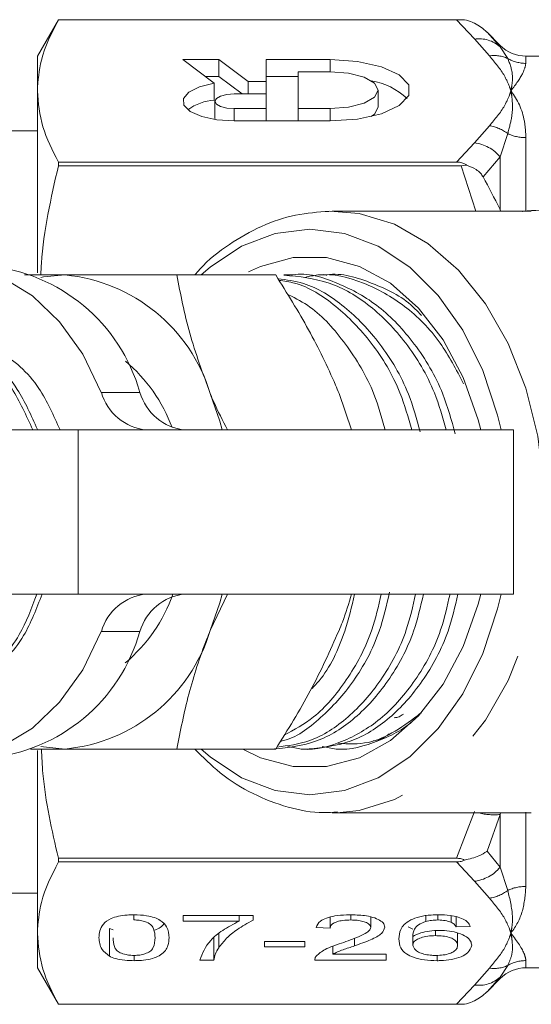
# Model space of a CAD drawing. Units: millimetres. Extents: x 175 to 264, y 56 to 274.
# Drawn here: x 218 to 225, y 119 to 132 of the extents above; entities that cross this region are included whole.
import ezdxf

# ---------------------------------------------------------------- set-up
doc = ezdxf.new("R2010")
doc.units = ezdxf.units.MM
doc.linetypes.add('PHANTOM', pattern=[12.7, 6.35, -1.27, 1.27, -1.27, 1.27, -1.27])

msp = doc.modelspace()

# ---------------------------------------------------------------- linework, layer by layer
at = {"color": 7, "linetype": 'Continuous', "lineweight": 15}
for p, q in [((218.217, 132.106), (217.928, 131.606)), ((218.217, 132.106), (223.681, 132.106)), ((218.217, 132.106), (218.217, 132.106)), ((223.793, 132.106), (223.681, 132.106)), ((224.282, 131.752), (224.101, 131.933)), ((217.928, 131.13), (217.928, 131.606)), ((220.419, 131.559), (219.926, 131.559)), ((219.926, 131.559), (220.357, 131.235)), ((220.822, 131.256), (220.419, 131.559)), ((220.419, 131.328), (220.419, 131.559)), ((221.946, 131.559), (221.068, 131.559)), ((221.068, 131.559), (221.068, 131.256)), ((226.362, 131.606), (224.635, 131.606)), ((221.946, 131.39), (221.507, 131.39)), ((221.507, 131.39), (221.507, 130.886)), ((220.419, 131.328), (220.233, 131.328)), ((220.357, 131.004), (220.357, 131.235)), ((220.738, 131.088), (220.419, 131.328)), ((221.068, 131.256), (220.822, 131.256)), ((220.822, 131.088), (220.822, 131.256)), ((221.507, 131.328), (221.068, 131.328)), ((221.068, 131.088), (221.068, 131.256)), ((217.928, 128.634), (217.928, 131.13)), ((221.068, 131.088), (220.629, 131.088)), ((221.068, 130.886), (221.068, 131.088)), ((222.605, 130.907), (222.605, 131.138)), ((220.365, 130.987), (220.365, 130.756)), ((220.629, 130.886), (221.068, 130.886)), ((221.068, 130.718), (221.068, 130.886)), ((221.507, 130.886), (221.946, 130.886)), ((221.507, 130.718), (221.507, 130.886)), ((220.365, 130.756), (220.37, 130.737)), ((220.629, 130.718), (221.946, 130.718)), ((217.928, 130.581), (215.928, 130.581)), ((218.217, 130.103), (218.217, 130.154)), ((223.681, 130.154), (218.217, 130.154)), ((218.217, 130.103), (223.747, 130.103)), ((223.747, 130.103), (223.819, 130.113)), ((224.709, 129.481), (221.975, 129.481)), ((221.2, 128.606), (219.843, 128.606)), ((221.421, 128.606), (221.313, 128.606)), ((221.894, 128.606), (221.786, 128.606)), ((222.239, 126.481), (222.069, 126.981)), ((213.39, 126.481), (218.488, 126.481)), ((218.488, 126.481), (224.463, 126.481)), ((224.463, 124.231), (224.463, 126.481)), ((218.488, 124.231), (213.39, 124.231)), ((224.463, 124.231), (218.488, 124.231)), ((220.539, 124.231), (220.301, 123.731)), ((217.928, 119.581), (217.928, 122.084)), ((221.2, 122.106), (219.843, 122.106)), ((221.55, 122.106), (221.657, 122.106)), ((222.038, 121.232), (221.975, 121.231)), ((221.975, 121.231), (224.709, 121.231)), ((223.681, 120.608), (218.217, 120.608)), ((218.217, 120.557), (218.217, 120.608)), ((218.217, 120.557), (223.681, 120.557)), ((215.928, 120.131), (217.928, 120.131)), ((219.253, 119.833), (219.253, 119.762)), ((219.928, 119.825), (220.89, 119.825)), ((219.928, 119.746), (219.928, 119.825)), ((220.697, 119.746), (219.928, 119.746)), ((220.697, 119.825), (220.697, 119.746)), ((220.89, 119.825), (220.89, 119.761)), ((221.947, 119.801), (221.947, 119.65)), ((222.232, 119.833), (222.232, 119.762)), ((222.505, 119.803), (222.505, 119.661)), ((223.261, 119.819), (223.261, 119.743)), ((223.425, 119.833), (223.425, 119.762)), ((223.609, 119.821), (223.609, 119.73)), ((223.678, 119.806), (223.678, 119.666)), ((218.92, 119.643), (218.967, 119.628)), ((218.92, 119.643), (218.92, 119.264)), ((221.947, 119.65), (221.755, 119.658)), ((223.017, 119.667), (223.082, 119.634)), ((223.393, 119.615), (223.393, 119.547)), ((223.87, 119.674), (223.678, 119.666)), ((217.928, 119.106), (217.928, 119.581)), ((220.351, 119.518), (220.351, 119.212)), ((220.418, 119.573), (220.418, 119.381)), ((222.281, 119.512), (222.281, 119.407)), ((223.082, 119.536), (223.082, 119.418)), ((223.697, 119.584), (223.697, 119.414)), ((221.044, 119.395), (221.044, 119.467)), ((221.044, 119.467), (221.601, 119.467)), ((221.601, 119.395), (221.044, 119.395)), ((221.601, 119.467), (221.601, 119.395)), ((221.983, 119.403), (221.983, 119.292)), ((219.255, 119.276), (219.255, 119.204)), ((220.351, 119.212), (220.159, 119.212)), ((222.717, 119.212), (221.736, 119.212)), ((221.983, 119.292), (222.717, 119.292)), ((222.717, 119.292), (222.717, 119.212)), ((223.416, 119.277), (223.416, 119.204)), ((217.928, 119.106), (218.217, 118.606)), ((224.635, 119.106), (226.362, 119.106)), ((224.282, 118.98), (224.101, 118.778)), ((224.101, 118.778), (224.282, 118.959)), ((223.681, 118.606), (218.217, 118.606)), ((218.217, 118.606), (218.217, 118.606)), ((223.681, 118.606), (223.793, 118.606))]:
    msp.add_line(p, q, dxfattribs=at)
at = {"color": 8, "linetype": 'PHANTOM', "lineweight": 0}
for p, q in [((223.928, 131.841), (223.681, 132.106)), ((224.101, 131.933), (224.282, 131.732)), ((224.134, 131.609), (223.928, 131.841)), ((224.282, 131.732), (224.282, 131.752)), ((224.282, 131.732), (224.385, 131.573)), ((221.946, 131.39), (221.946, 131.559)), ((224.635, 131.606), (224.635, 131.507)), ((220.629, 130.718), (220.629, 130.886)), ((221.946, 130.718), (221.946, 130.886)), ((223.928, 130.419), (224.134, 130.651)), ((223.681, 130.154), (223.928, 130.419)), ((224.385, 130.544), (224.282, 130.226)), ((224.635, 130.489), (224.635, 129.491)), ((224.282, 130.226), (224.048, 129.95)), ((224.282, 129.502), (224.282, 130.226)), ((223.948, 129.481), (223.747, 130.103)), ((224.282, 129.502), (224.286, 129.481)), ((218.806, 126.995), (219.337, 126.995)), ((218.488, 126.481), (218.488, 124.231)), ((219.337, 123.716), (218.806, 123.716)), ((223.681, 120.608), (223.928, 121.247)), ((224.286, 121.231), (224.282, 121.209)), ((224.635, 121.239), (224.635, 120.223)), ((224.282, 121.209), (224.101, 120.705)), ((224.282, 120.485), (224.282, 121.209)), ((224.101, 120.705), (224.282, 120.485)), ((223.928, 120.293), (223.681, 120.557)), ((224.282, 120.485), (224.385, 120.167)), ((224.134, 120.061), (223.928, 120.293)), ((223.928, 118.87), (224.134, 119.102)), ((224.385, 119.138), (224.282, 118.98)), ((224.635, 119.205), (224.635, 119.106)), ((224.282, 118.959), (224.282, 118.98)), ((223.681, 118.606), (223.928, 118.87))]:
    msp.add_line(p, q, dxfattribs=at)
at = {"color": 7, "linetype": 'Continuous', "lineweight": 15, "flags": 128}
for points in [[(221.946, 130.718), (222.322, 130.743), (222.652, 130.816), (222.897, 130.928), (223.028, 131.065), (223.028, 131.211), (222.897, 131.348), (222.652, 131.46), (222.322, 131.533), (221.946, 131.559)], [(221.946, 130.886), (222.199, 130.905), (222.412, 130.96), (222.555, 131.042), (222.605, 131.138), (222.555, 131.235), (222.412, 131.317), (222.199, 131.371), (221.946, 131.39)], [(220.357, 131.235), (220.155, 131.186), (220.008, 131.113), (219.933, 131.026), (219.94, 130.934), (220.027, 130.848), (220.184, 130.779), (220.392, 130.734), (220.629, 130.718)], [(220.629, 131.088), (220.528, 131.08), (220.442, 131.058), (220.385, 131.026), (220.365, 130.987), (220.385, 130.948), (220.442, 130.916), (220.528, 130.894), (220.629, 130.886)], [(222.512, 130.778), (222.555, 130.811), (222.605, 130.907)], [(220.175, 128.606), (220.299, 128.713), (220.732, 128.999), (221.194, 129.174), (221.67, 129.232), (222.146, 129.174), (222.607, 128.999), (223.041, 128.713), (223.432, 128.325), (223.77, 127.848), (224.044, 127.294), (224.246, 126.682), (224.293, 126.481)], [(220.826, 128.648), (220.992, 128.724), (221.441, 128.843), (221.898, 128.843), (222.348, 128.724), (222.774, 128.491), (223.162, 128.151), (223.5, 127.715), (223.775, 127.199), (223.979, 126.621), (224.015, 126.481)], [(218.806, 126.995), (218.553, 127.518), (218.234, 127.965), (217.862, 128.319), (217.45, 128.569), (217.012, 128.705), (216.564, 128.723), (216.121, 128.623), (215.7, 128.407), (215.611, 128.344)], [(217.976, 128.571), (218.011, 128.578), (218.311, 128.606)], [(220.301, 126.981), (220.434, 126.599), (220.467, 126.481)], [(224.293, 124.231), (224.246, 124.03), (224.044, 123.417), (223.77, 122.864), (223.432, 122.386), (223.041, 121.998), (222.607, 121.713), (222.146, 121.538), (221.67, 121.479), (221.194, 121.538), (220.732, 121.713), (220.299, 121.998), (220.175, 122.106)], [(220.467, 124.231), (220.434, 124.112), (220.301, 123.731)], [(224.015, 124.231), (223.979, 124.091), (223.775, 123.512), (223.5, 122.996), (223.162, 122.561), (222.774, 122.221), (222.348, 121.987), (221.898, 121.868), (221.441, 121.868), (220.992, 121.987), (220.758, 122.1)], [(215.618, 122.362), (215.7, 122.305), (216.121, 122.089), (216.564, 121.988), (217.012, 122.006), (217.45, 122.143), (217.862, 122.392), (218.234, 122.747), (218.553, 123.193), (218.806, 123.716)], [(218.311, 122.106), (218.011, 122.134), (217.976, 122.14)]]:
    msp.add_lwpolyline(points, dxfattribs=at)
at = {"color": 8, "linetype": 'PHANTOM', "lineweight": 0, "flags": 128}
msp.add_lwpolyline([(221.941, 129.48), (222.346, 129.447), (222.829, 129.3), (223.288, 129.039), (223.71, 128.672), (224.081, 128.21), (224.392, 127.666), (224.633, 127.055), (224.798, 126.395), (224.882, 125.706), (224.882, 125.006), (224.798, 124.316), (224.633, 123.657), (224.392, 123.046), (224.081, 122.501), (223.71, 122.039), (223.288, 121.672), (222.829, 121.412), (222.346, 121.264), (222.038, 121.232)], dxfattribs=at)
at = {"color": 8, "linetype": 'PHANTOM', "lineweight": 0}
for centre, radius, start, end in [((223.988, 131.409), 0.436, 47.6811, 97.8961), ((224.2, 131.177), 0.437, 64.9349, 98.6449), ((224.635, 132.013), 0.506, 240.3453, 270.0242), ((224.055, 130.117), 0.54, 52.3511, 81.5653), ((223.858, 129.87), 0.553, 40.0531, 82.752), ((224.633, 131.074), 0.585, 244.8868, 270.2181), ((224.194, 121.994), 0.79, 255.1059, 276.3694), ((223.858, 120.841), 0.553, 277.2487, 319.9463), ((224.055, 120.595), 0.54, 278.436, 307.6483), ((224.633, 119.637), 0.585, 89.7824, 115.1127), ((224.2, 119.534), 0.437, 261.355, 295.0644), ((224.635, 118.699), 0.506, 89.9753, 119.6552), ((223.988, 119.302), 0.436, 262.1032, 312.319)]:
    msp.add_arc(centre, radius, start, end, dxfattribs=at)
at = {"color": 7, "linetype": 'Continuous', "lineweight": 15}
for centre, radius, start, end in [((224.635, 132.106), 0.5, 225, 270), ((222.372, 130.374), 0.905, 45.8529, 81.0801), ((220.414, 130.284), 0.722, 94.5656, 125.5713), ((217.025, 126.339), 2.402, 15.8495, 84.6262), ((218.094, 126.309), 2.307, 16.9296, 84.6073), ((217.737, 125.758), 2.176, 20.2894, 49.9812), ((219.494, 127.193), 0.715, 196.0489, 264.4268), ((220.024, 127.193), 0.715, 196.0489, 264.4268), ((219.494, 123.519), 0.715, 95.5732, 163.9511), ((217.729, 124.961), 2.186, 310.0519, 340.4977), ((220.024, 123.519), 0.715, 95.5732, 163.9511), ((217.025, 124.373), 2.402, 275.3739, 344.1505), ((218.094, 124.403), 2.307, 275.3927, 343.0704), ((224.635, 118.606), 0.5, 90, 135)]:
    msp.add_arc(centre, radius, start, end, dxfattribs=at)
for points, knots in [([(217.928, 131.13), (217.938, 131.271), (217.961, 131.599), (218.124, 131.922), (218.217, 132.106)], [0, 0, 0, 0, 0.429382, 1, 1, 1, 1]), ([(223.681, 132.106), (223.703, 132.106), (223.744, 132.106), (223.778, 132.106), (223.793, 132.106)], [0, 0, 0, 0, 0.546749, 1, 1, 1, 1]), ([(223.793, 132.106), (223.829, 132.096), (223.875, 132.082), (223.981, 132.033), (224.049, 131.984), (224.1, 131.934), (224.101, 131.933)], [0, 0, 0, 0, 0.311643, 0.397916, 0.990286, 1, 1, 1, 1]), ([(218.217, 130.154), (218.135, 130.315), (217.969, 130.637), (217.942, 130.965), (217.928, 131.13)], [0, 0, 0, 0, 0.497234, 1, 1, 1, 1]), ([(223.819, 130.113), (223.807, 130.12), (223.779, 130.138), (223.73, 130.152), (223.694, 130.154), (223.681, 130.154)], [0, 0, 0, 0, 0.308192, 0.740311, 1, 1, 1, 1]), ([(217.975, 128.606), (217.978, 128.659), (218.002, 129.164), (218.115, 129.659), (218.217, 130.103)], [0, 0, 0, 0, 0.105642, 1, 1, 1, 1]), ([(223.819, 130.113), (223.864, 130.095), (223.935, 130.067), (224.012, 130.006), (224.037, 129.966), (224.048, 129.95)], [0, 0, 0, 0, 0.503579, 0.794348, 1, 1, 1, 1]), ([(224.048, 129.95), (224.124, 129.804), (224.203, 129.656), (224.28, 129.506), (224.282, 129.502)], [0, 0, 0, 0, 0.978925, 1, 1, 1, 1]), ([(221.936, 129.478), (221.781, 129.467), (221.464, 129.445), (220.999, 129.287), (220.558, 129.032), (220.252, 128.799), (220.112, 128.632), (220.09, 128.606)], [0, 0, 0, 0, 0.228978, 0.468694, 0.709874, 0.954281, 1, 1, 1, 1]), ([(226.004, 129.095), (225.861, 129.177), (225.566, 129.344), (225.086, 129.459), (224.749, 129.503), (224.584, 129.477), (224.581, 129.476)], [0, 0, 0, 0, 0.322215, 0.661265, 0.99466, 1, 1, 1, 1]), ([(217.752, 128.606), (217.826, 128.606), (217.986, 128.606), (218.198, 128.606), (218.311, 128.606)], [0, 0, 0, 0, 0.466834, 1, 1, 1, 1]), ([(218.311, 128.606), (218.678, 128.606), (219.159, 128.606), (219.712, 128.606), (219.843, 128.606)], [0, 0, 0, 0, 0.763504, 1, 1, 1, 1]), ([(219.843, 128.606), (219.894, 128.342), (219.995, 127.809), (220.199, 127.259), (220.301, 126.981)], [0, 0, 0, 0, 0.495458, 1, 1, 1, 1]), ([(222.069, 126.981), (222.053, 127.019), (221.932, 127.311), (221.663, 127.861), (221.356, 128.356), (221.2, 128.606)], [0, 0, 0, 0, 0.070077, 0.530778, 1, 1, 1, 1]), ([(223.184, 126.454), (223.135, 126.631), (223.01, 127.079), (222.649, 127.677), (222.156, 128.191), (221.669, 128.497), (221.349, 128.539), (221.231, 128.554)], [0, 0, 0, 0, 0.156625, 0.398269, 0.631661, 0.865053, 1, 1, 1, 1]), ([(221.244, 128.532), (221.317, 128.522), (221.591, 128.484), (222.036, 128.198), (222.531, 127.691), (222.894, 127.098), (223.019, 126.654), (223.068, 126.481)], [0, 0, 0, 0, 0.087828, 0.334661, 0.581494, 0.837054, 1, 1, 1, 1]), ([(221.313, 128.604), (221.522, 128.583), (221.934, 128.541), (222.509, 128.204), (223.004, 127.689), (223.366, 127.098), (223.492, 126.654), (223.541, 126.481)], [0, 0, 0, 0, 0.216964, 0.428853, 0.640742, 0.860122, 1, 1, 1, 1]), ([(223.665, 126.428), (223.613, 126.614), (223.487, 127.072), (223.122, 127.674), (222.629, 128.202), (222.055, 128.51), (221.634, 128.643), (221.423, 128.605), (221.421, 128.604)], [0, 0, 0, 0, 0.147316, 0.363584, 0.572467, 0.78135, 0.997618, 1, 1, 1, 1]), ([(221.604, 128.573), (221.662, 128.586), (221.928, 128.645), (222.407, 128.522), (222.979, 128.207), (223.457, 127.73), (223.678, 127.308), (223.779, 127.114)], [0, 0, 0, 0, 0.069673, 0.317871, 0.557592, 0.797315, 1, 1, 1, 1]), ([(223.2, 128.048), (223.163, 128.089), (222.967, 128.304), (222.523, 128.5), (222.107, 128.643), (221.896, 128.605), (221.894, 128.604)], [0, 0, 0, 0, 0.10126, 0.540364, 0.994993, 1, 1, 1, 1]), ([(222.703, 126.481), (222.656, 126.648), (222.534, 127.088), (222.174, 127.668), (221.767, 128.133), (221.477, 128.283), (221.377, 128.334)], [0, 0, 0, 0, 0.1994873, 0.5237131, 0.8368676, 1, 1, 1, 1]), ([(216.796, 127.71), (216.999, 127.677), (217.423, 127.607), (217.948, 127.142), (218.151, 126.68), (218.239, 126.481)], [0, 0, 0, 0, 0.342583, 0.716941, 1, 1, 1, 1]), ([(216.904, 127.581), (216.943, 127.572), (217.2, 127.511), (217.572, 127.133), (217.776, 126.677), (217.865, 126.481)], [0, 0, 0, 0, 0.090966, 0.608605, 1, 1, 1, 1]), ([(217.928, 126.488), (217.844, 126.678), (217.645, 127.129), (217.262, 127.513), (216.986, 127.577), (216.928, 127.591)], [0, 0, 0, 0, 0.365042, 0.867739, 1, 1, 1, 1]), ([(220.301, 126.981), (220.317, 126.942), (220.386, 126.775), (220.472, 126.609), (220.538, 126.481)], [0, 0, 0, 0, 0.2302214, 1, 1, 1, 1]), ([(217.923, 124.231), (217.85, 124.037), (217.679, 123.58), (217.261, 123.158), (216.939, 123.089), (216.821, 123.064)], [0, 0, 0, 0, 0.318158, 0.750647, 1, 1, 1, 1]), ([(216.928, 123.075), (217.029, 123.096), (217.334, 123.161), (217.742, 123.573), (217.917, 124.033), (217.993, 124.231)], [0, 0, 0, 0, 0.219199, 0.663816, 1, 1, 1, 1]), ([(221.184, 122.107), (221.379, 122.128), (221.764, 122.17), (222.302, 122.507), (222.759, 123.022), (223.085, 123.613), (223.189, 124.058), (223.229, 124.231)], [0, 0, 0, 0, 0.216964, 0.428853, 0.640742, 0.860122, 1, 1, 1, 1]), ([(223.121, 124.231), (223.083, 124.063), (222.982, 123.624), (222.661, 123.035), (222.206, 122.519), (221.71, 122.195), (221.368, 122.152), (221.216, 122.132)], [0, 0, 0, 0, 0.142435, 0.373933, 0.597526, 0.821119, 1, 1, 1, 1]), ([(221.264, 122.213), (221.273, 122.214), (221.47, 122.251), (221.828, 122.52), (222.287, 123.018), (222.616, 123.622), (222.721, 124.076), (222.763, 124.258)], [0, 0, 0, 0, 0.0119526, 0.276792, 0.5416315, 0.8158349, 1, 1, 1, 1]), ([(222.648, 124.231), (222.61, 124.063), (222.51, 123.623), (222.187, 123.041), (221.771, 122.54), (221.453, 122.37), (221.314, 122.296)], [0, 0, 0, 0, 0.1848761, 0.4853545, 0.7755726, 1, 1, 1, 1]), ([(223.593, 124.231), (223.555, 124.063), (223.455, 123.624), (223.134, 123.037), (222.679, 122.512), (222.141, 122.194), (221.688, 122.067), (221.43, 122.127), (221.367, 122.142)], [0, 0, 0, 0, 0.126324, 0.331638, 0.529941, 0.728244, 0.933558, 1, 1, 1, 1]), ([(221.657, 122.107), (221.852, 122.128), (222.237, 122.17), (222.775, 122.507), (223.232, 123.022), (223.558, 123.613), (223.661, 124.058), (223.701, 124.231)], [0, 0, 0, 0, 0.216964, 0.428853, 0.640742, 0.860123, 1, 1, 1, 1]), ([(221.7, 122.935), (221.732, 122.97), (221.922, 123.174), (222.137, 123.618), (222.242, 124.059), (222.283, 124.231)], [0, 0, 0, 0, 0.109423, 0.6532528, 1, 1, 1, 1]), ([(222.069, 123.731), (222.085, 123.769), (222.153, 123.937), (222.203, 124.103), (222.241, 124.231)], [0, 0, 0, 0, 0.230218, 1, 1, 1, 1]), ([(220.301, 123.731), (220.286, 123.692), (220.169, 123.401), (219.989, 122.851), (219.892, 122.355), (219.843, 122.106)], [0, 0, 0, 0, 0.070077, 0.530778, 1, 1, 1, 1]), ([(221.2, 122.106), (221.366, 122.37), (221.699, 122.902), (221.945, 123.453), (222.069, 123.731)], [0, 0, 0, 0, 0.495458, 1, 1, 1, 1]), ([(223.175, 122.588), (223.163, 122.574), (223.002, 122.388), (222.608, 122.207), (222.161, 122.066), (221.903, 122.127), (221.84, 122.142)], [0, 0, 0, 0, 0.033702, 0.441352, 0.863415, 1, 1, 1, 1]), ([(222.058, 122.184), (222.197, 122.177), (222.599, 122.156), (222.96, 122.424), (223.196, 122.6)], [0, 0, 0, 0, 0.347901, 1, 1, 1, 1]), ([(222.827, 122.535), (222.85, 122.538), (222.893, 122.542), (222.932, 122.571), (222.952, 122.584)], [0, 0, 0, 0, 0.511474, 1, 1, 1, 1]), ([(222.758, 122.316), (222.719, 122.285), (222.651, 122.232), (222.574, 122.222), (222.54, 122.218)], [0, 0, 0, 0, 0.566112, 1, 1, 1, 1]), ([(218.311, 122.106), (218.197, 122.106), (218.018, 122.106), (217.883, 122.106), (217.834, 122.106)], [0, 0, 0, 0, 0.637124, 1, 1, 1, 1]), ([(218.217, 120.608), (218.128, 120.995), (218.014, 121.49), (217.989, 121.994), (217.983, 122.106)], [0, 0, 0, 0, 0.7795393, 1, 1, 1, 1]), ([(219.843, 122.106), (219.712, 122.106), (219.159, 122.106), (218.678, 122.106), (218.311, 122.106)], [0, 0, 0, 0, 0.236496, 1, 1, 1, 1]), ([(220.089, 122.106), (220.202, 121.993), (220.448, 121.748), (220.882, 121.48), (221.362, 121.298), (221.757, 121.22), (221.984, 121.239), (222.046, 121.244)], [0, 0, 0, 0, 0.205899, 0.445445, 0.681348, 0.913064, 1, 1, 1, 1]), ([(224.101, 120.705), (224.1, 120.704), (224.066, 120.681), (223.974, 120.626), (223.861, 120.599), (223.793, 120.583)], [0, 0, 0, 0, 0.0097174, 0.4005342, 1, 1, 1, 1]), ([(217.928, 119.581), (217.938, 119.722), (217.961, 120.051), (218.124, 120.373), (218.217, 120.557)], [0, 0, 0, 0, 0.429381, 1, 1, 1, 1]), ([(223.793, 120.583), (223.775, 120.591), (223.741, 120.606), (223.7, 120.608), (223.681, 120.608)], [0, 0, 0, 0, 0.526541, 1, 1, 1, 1]), ([(223.681, 120.557), (223.703, 120.558), (223.744, 120.561), (223.778, 120.576), (223.793, 120.583)], [0, 0, 0, 0, 0.546746, 1, 1, 1, 1]), ([(218.774, 119.519), (218.779, 119.582), (218.786, 119.674), (218.911, 119.775), (219.036, 119.816), (219.149, 119.831), (219.223, 119.833), (219.255, 119.833)], [0, 0, 0, 0, 0.4576835, 0.6712167, 0.7910567, 0.9110768, 1, 1, 1, 1]), ([(219.544, 119.519), (219.541, 119.559), (219.538, 119.617), (219.5, 119.689), (219.443, 119.728), (219.366, 119.753), (219.303, 119.761), (219.264, 119.762), (219.253, 119.762)], [0, 0, 0, 0, 0.411586, 0.577947, 0.747074, 0.851447, 0.956468, 1, 1, 1, 1]), ([(219.255, 119.833), (219.314, 119.831), (219.416, 119.827), (219.541, 119.797), (219.643, 119.745), (219.725, 119.65), (219.732, 119.568), (219.736, 119.519)], [0, 0, 0, 0, 0.16458, 0.282753, 0.401193, 0.636687, 1, 1, 1, 1]), ([(220.159, 119.212), (220.194, 119.304), (220.248, 119.445), (220.464, 119.622), (220.619, 119.704), (220.697, 119.746)], [0, 0, 0, 0, 0.477149, 0.735221, 1, 1, 1, 1]), ([(220.89, 119.761), (220.814, 119.719), (220.672, 119.64), (220.518, 119.511), (220.451, 119.424), (220.418, 119.381)], [0, 0, 0, 0, 0.361565, 0.678487, 1, 1, 1, 1]), ([(221.755, 119.658), (221.768, 119.689), (221.788, 119.737), (221.893, 119.791), (222.018, 119.822), (222.139, 119.832), (222.215, 119.833), (222.236, 119.833)], [0, 0, 0, 0, 0.322559, 0.506875, 0.691584, 0.914581, 1, 1, 1, 1]), ([(222.232, 119.762), (222.194, 119.761), (222.127, 119.759), (222.043, 119.741), (221.986, 119.716), (221.953, 119.685), (221.949, 119.662), (221.947, 119.65)], [0, 0, 0, 0, 0.244855, 0.430435, 0.616388, 0.794255, 1, 1, 1, 1]), ([(222.505, 119.661), (222.501, 119.675), (222.494, 119.702), (222.436, 119.733), (222.362, 119.753), (222.29, 119.761), (222.247, 119.761), (222.232, 119.762)], [0, 0, 0, 0, 0.254812, 0.48539, 0.690761, 0.892709, 1, 1, 1, 1]), ([(222.236, 119.833), (222.308, 119.831), (222.426, 119.827), (222.565, 119.791), (222.652, 119.748), (222.693, 119.702), (222.696, 119.673), (222.697, 119.662)], [0, 0, 0, 0, 0.294469, 0.48636, 0.677703, 0.884029, 1, 1, 1, 1]), ([(222.89, 119.503), (222.894, 119.546), (222.9, 119.613), (222.956, 119.702), (223.02, 119.742), (223.053, 119.763)], [0, 0, 0, 0, 0.480837, 0.73428, 1, 1, 1, 1]), ([(223.053, 119.763), (223.092, 119.779), (223.169, 119.811), (223.312, 119.831), (223.403, 119.833), (223.437, 119.833)], [0, 0, 0, 0, 0.380524, 0.764585, 1, 1, 1, 1]), ([(223.425, 119.762), (223.41, 119.762), (223.382, 119.761), (223.325, 119.756), (223.287, 119.749), (223.261, 119.743)], [0, 0, 0, 0, 0.2495541, 0.4998707, 1, 1, 1, 1]), ([(223.609, 119.73), (223.583, 119.739), (223.534, 119.756), (223.463, 119.761), (223.429, 119.762), (223.425, 119.762)], [0, 0, 0, 0, 0.5035512, 0.9466489, 1, 1, 1, 1]), ([(223.437, 119.833), (223.49, 119.832), (223.586, 119.829), (223.71, 119.802), (223.798, 119.765), (223.851, 119.72), (223.864, 119.688), (223.87, 119.674)], [0, 0, 0, 0, 0.237049, 0.430291, 0.623226, 0.828413, 1, 1, 1, 1]), ([(219.539, 119.623), (219.567, 119.635), (219.625, 119.659), (219.65, 119.691), (219.663, 119.707)], [0, 0, 0, 0, 0.489488, 1, 1, 1, 1]), ([(222.102, 119.444), (222.185, 119.474), (222.311, 119.519), (222.449, 119.583), (222.499, 119.628), (222.504, 119.653), (222.505, 119.661)], [0, 0, 0, 0, 0.4771, 0.724625, 0.911411, 1, 1, 1, 1]), ([(222.697, 119.662), (222.688, 119.633), (222.667, 119.569), (222.498, 119.484), (222.357, 119.434), (222.281, 119.407)], [0, 0, 0, 0, 0.279867, 0.612093, 1, 1, 1, 1]), ([(223.261, 119.743), (223.224, 119.728), (223.15, 119.697), (223.089, 119.624), (223.085, 119.57), (223.082, 119.536)], [0, 0, 0, 0, 0.280566, 0.550904, 1, 1, 1, 1]), ([(223.082, 119.536), (223.115, 119.554), (223.176, 119.585), (223.309, 119.613), (223.401, 119.617), (223.446, 119.618)], [0, 0, 0, 0, 0.374965, 0.692054, 1, 1, 1, 1]), ([(223.446, 119.618), (223.494, 119.617), (223.588, 119.613), (223.72, 119.582), (223.825, 119.534), (223.882, 119.475), (223.887, 119.435), (223.89, 119.417)], [0, 0, 0, 0, 0.183413, 0.3682199, 0.5918601, 0.8117603, 1, 1, 1, 1]), ([(223.678, 119.666), (223.671, 119.677), (223.66, 119.694), (223.636, 119.715), (223.618, 119.725), (223.609, 119.73)], [0, 0, 0, 0, 0.489512, 0.7416, 1, 1, 1, 1]), ([(218.217, 118.606), (218.135, 118.766), (217.969, 119.088), (217.942, 119.416), (217.928, 119.581)], [0, 0, 0, 0, 0.497234, 1, 1, 1, 1]), ([(218.92, 119.264), (218.88, 119.295), (218.809, 119.35), (218.78, 119.438), (218.776, 119.492), (218.774, 119.519)], [0, 0, 0, 0, 0.393261, 0.694291, 1, 1, 1, 1]), ([(218.967, 119.519), (218.969, 119.478), (218.972, 119.421), (219.008, 119.351), (219.061, 119.312), (219.133, 119.287), (219.203, 119.277), (219.241, 119.276), (219.255, 119.276)], [0, 0, 0, 0, 0.412499, 0.578239, 0.715266, 0.852298, 0.945445, 1, 1, 1, 1]), ([(219.736, 119.519), (219.733, 119.483), (219.728, 119.402), (219.666, 119.304), (219.539, 119.239), (219.423, 119.212), (219.322, 119.205), (219.268, 119.204), (219.255, 119.204)], [0, 0, 0, 0, 0.262754, 0.590951, 0.718304, 0.846617, 0.964158, 1, 1, 1, 1]), ([(219.255, 119.276), (219.282, 119.277), (219.337, 119.279), (219.414, 119.299), (219.484, 119.331), (219.539, 119.408), (219.542, 119.472), (219.544, 119.519)], [0, 0, 0, 0, 0.104765, 0.210021, 0.348953, 0.526854, 1, 1, 1, 1]), ([(223.416, 119.204), (223.357, 119.206), (223.238, 119.21), (223.091, 119.246), (222.974, 119.303), (222.9, 119.39), (222.893, 119.461), (222.89, 119.503)], [0, 0, 0, 0, 0.165585, 0.332799, 0.477663, 0.690375, 1, 1, 1, 1]), ([(223.393, 119.547), (223.357, 119.545), (223.285, 119.543), (223.194, 119.521), (223.125, 119.491), (223.087, 119.455), (223.084, 119.43), (223.082, 119.418)], [0, 0, 0, 0, 0.209272, 0.420044, 0.61272, 0.817123, 1, 1, 1, 1]), ([(223.697, 119.414), (223.694, 119.433), (223.689, 119.464), (223.638, 119.504), (223.565, 119.531), (223.477, 119.545), (223.42, 119.546), (223.393, 119.547)], [0, 0, 0, 0, 0.274461, 0.470478, 0.667418, 0.846869, 1, 1, 1, 1]), ([(220.418, 119.381), (220.401, 119.353), (220.377, 119.312), (220.359, 119.255), (220.354, 119.226), (220.351, 119.212)], [0, 0, 0, 0, 0.49782, 0.748684, 1, 1, 1, 1]), ([(221.756, 119.267), (221.792, 119.299), (221.848, 119.349), (221.983, 119.404), (222.062, 119.431), (222.102, 119.444)], [0, 0, 0, 0, 0.454125, 0.725248, 1, 1, 1, 1]), ([(222.281, 119.407), (222.229, 119.389), (222.15, 119.362), (222.045, 119.325), (222.004, 119.303), (221.983, 119.292)], [0, 0, 0, 0, 0.497491, 0.74704, 1, 1, 1, 1]), ([(223.082, 119.418), (223.089, 119.395), (223.101, 119.357), (223.171, 119.314), (223.25, 119.288), (223.33, 119.277), (223.382, 119.276), (223.401, 119.276)], [0, 0, 0, 0, 0.328977, 0.543728, 0.718697, 0.893934, 1, 1, 1, 1]), ([(223.401, 119.276), (223.435, 119.277), (223.503, 119.279), (223.588, 119.3), (223.65, 119.329), (223.691, 119.368), (223.695, 119.397), (223.697, 119.414)], [0, 0, 0, 0, 0.193083, 0.388332, 0.555872, 0.748591, 1, 1, 1, 1]), ([(223.89, 119.417), (223.879, 119.381), (223.863, 119.324), (223.752, 119.256), (223.621, 119.218), (223.5, 119.205), (223.433, 119.204), (223.416, 119.204)], [0, 0, 0, 0, 0.342085, 0.546243, 0.751803, 0.936437, 1, 1, 1, 1]), ([(219.255, 119.204), (219.223, 119.205), (219.146, 119.206), (219.029, 119.223), (218.955, 119.247), (218.924, 119.262), (218.92, 119.264)], [0, 0, 0, 0, 0.247943, 0.609678, 0.952228, 1, 1, 1, 1]), ([(221.736, 119.212), (221.736, 119.221), (221.737, 119.235), (221.746, 119.254), (221.752, 119.263), (221.756, 119.267)], [0, 0, 0, 0, 0.493943, 0.745955, 1, 1, 1, 1]), ([(223.793, 118.606), (223.829, 118.616), (223.875, 118.629), (223.981, 118.679), (224.049, 118.727), (224.1, 118.778), (224.101, 118.778)], [0, 0, 0, 0, 0.311644, 0.397917, 0.990289, 1, 1, 1, 1]), ([(223.793, 118.606), (223.79, 118.606), (223.768, 118.606), (223.73, 118.606), (223.694, 118.606), (223.681, 118.606)], [0, 0, 0, 0, 0.1131794, 0.6671085, 1, 1, 1, 1])]:
    msp.add_open_spline(points, degree=3, knots=knots, dxfattribs=at)
at = {"color": 8, "linetype": 'PHANTOM', "lineweight": 0}
for points, knots in [([(224.428, 131.13), (224.428, 131.131), (224.423, 131.148), (224.399, 131.217), (224.328, 131.378), (224.21, 131.518), (224.134, 131.609)], [0, 0, 0, 0, 0.008675, 0.104482, 0.420777, 1, 1, 1, 1]), ([(224.385, 131.573), (224.414, 131.499), (224.459, 131.388), (224.447, 131.23), (224.434, 131.159), (224.429, 131.135), (224.428, 131.131), (224.428, 131.13)], [0, 0, 0, 0, 0.568915, 0.860941, 0.976324, 0.991367, 1, 1, 1, 1]), ([(224.635, 131.507), (224.625, 131.463), (224.604, 131.37), (224.497, 131.22), (224.429, 131.131), (224.428, 131.13)], [0, 0, 0, 0, 0.4669801, 0.9917711, 1, 1, 1, 1]), ([(224.134, 130.651), (224.21, 130.742), (224.328, 130.882), (224.399, 131.043), (224.423, 131.111), (224.428, 131.129), (224.428, 131.13)], [0, 0, 0, 0, 0.579224, 0.895519, 0.991291, 1, 1, 1, 1]), ([(224.428, 131.13), (224.428, 131.128), (224.431, 131.118), (224.439, 131.073), (224.453, 130.962), (224.45, 130.782), (224.406, 130.623), (224.385, 130.544)], [0, 0, 0, 0, 0.00866, 0.06075, 0.257636, 0.629213, 1, 1, 1, 1]), ([(224.428, 131.13), (224.429, 131.129), (224.518, 131.013), (224.616, 130.814), (224.631, 130.565), (224.635, 130.489)], [0, 0, 0, 0, 0.008233, 0.695616, 1, 1, 1, 1]), ([(224.385, 120.167), (224.414, 120.047), (224.459, 119.865), (224.447, 119.685), (224.434, 119.611), (224.429, 119.587), (224.428, 119.583), (224.428, 119.581)], [0, 0, 0, 0, 0.568915, 0.860941, 0.976324, 0.991367, 1, 1, 1, 1]), ([(224.635, 120.223), (224.625, 120.107), (224.604, 119.861), (224.497, 119.672), (224.429, 119.583), (224.428, 119.581)], [0, 0, 0, 0, 0.46698, 0.991771, 1, 1, 1, 1]), ([(224.428, 119.581), (224.428, 119.583), (224.423, 119.6), (224.399, 119.669), (224.328, 119.829), (224.21, 119.97), (224.134, 120.061)], [0, 0, 0, 0, 0.0086751, 0.1044816, 0.4207766, 1, 1, 1, 1]), ([(224.134, 119.102), (224.21, 119.193), (224.328, 119.333), (224.399, 119.494), (224.423, 119.563), (224.428, 119.58), (224.428, 119.581)], [0, 0, 0, 0, 0.579223, 0.895518, 0.991292, 1, 1, 1, 1]), ([(224.428, 119.581), (224.428, 119.58), (224.431, 119.57), (224.439, 119.526), (224.453, 119.423), (224.45, 119.279), (224.406, 119.185), (224.385, 119.138)], [0, 0, 0, 0, 0.00866, 0.06075, 0.257636, 0.629213, 1, 1, 1, 1]), ([(224.428, 119.581), (224.429, 119.58), (224.518, 119.465), (224.616, 119.32), (224.631, 119.232), (224.635, 119.205)], [0, 0, 0, 0, 0.008233, 0.695616, 1, 1, 1, 1])]:
    msp.add_open_spline(points, degree=3, knots=knots, dxfattribs=at)

doc.saveas('drawing.dxf')
